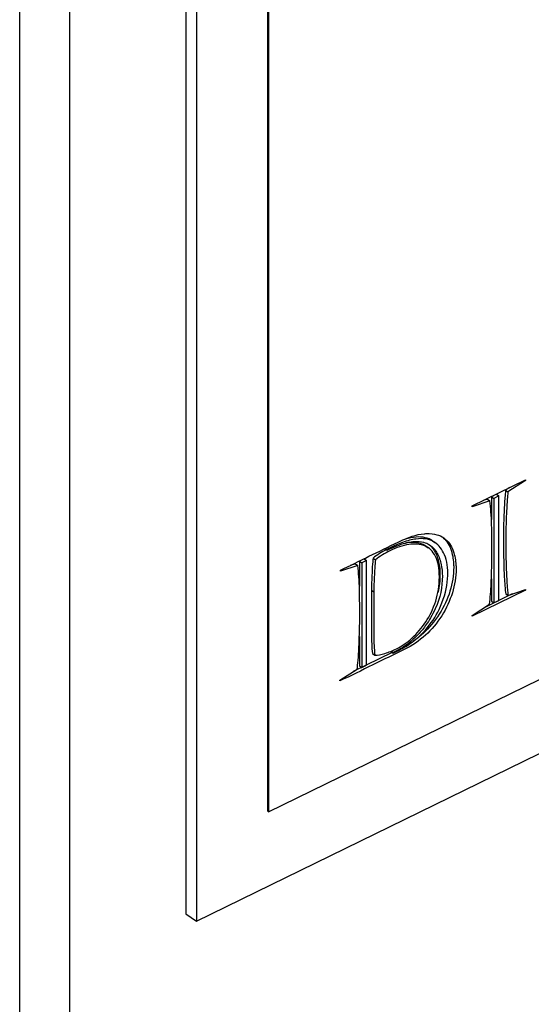
# Model space of a CAD drawing. Units: millimetres. Extents: x 63948 to 68653, y 2142 to 6138.
# Drawn here: x 67844 to 67871, y 2706 to 2759 of the extents above; entities that cross this region are included whole.
import ezdxf

# ---------------------------------------------------------------- set-up
doc = ezdxf.new("R2010")
doc.units = ezdxf.units.MM
doc.header["$LTSCALE"] = 15

msp = doc.modelspace()

# ---------------------------------------------------------------- linework, layer by layer
for p, q in [((67843.697, 2173.864), (67843.697, 2897.28)), ((67846.403, 2173.799), (67846.403, 2897.215)), ((67852.663, 2890.067), (67852.663, 2710.438)), ((67853.245, 2889.67), (67853.245, 2710.041)), ((67857.062, 2783.349), (67857.062, 2715.988)), ((67857.126, 2783.305), (67857.126, 2715.944)), ((67857.126, 2715.944), (67925.831, 2749.508)), ((67853.245, 2710.041), (67929.583, 2747.335)), ((67868.121, 2732.449), (67870.995, 2733.853)), ((67870.995, 2733.809), (67870.046, 2733.202)), ((67870.958, 2733.834), (67870.995, 2733.809)), ((67870.995, 2733.853), (67870.995, 2733.809)), ((67870.15, 2733.44), (67869.917, 2733.291)), ((67869.917, 2733.291), (67870.046, 2733.202)), ((67868.938, 2732.812), (67868.705, 2732.734)), ((67868.938, 2732.812), (67869.067, 2732.724)), ((67869.42, 2733.072), (67869.153, 2732.941)), ((67869.153, 2732.941), (67869.153, 2731.712)), ((67869.153, 2732.941), (67869.282, 2732.853)), ((67869.549, 2732.983), (67869.282, 2732.853)), ((67869.282, 2732.853), (67869.282, 2727.217)), ((67869.42, 2733.072), (67869.549, 2732.983)), ((67869.549, 2727.348), (67869.549, 2732.983)), ((67869.067, 2732.724), (67868.121, 2732.405)), ((67868.121, 2732.405), (67868.121, 2732.449)), ((67863.405, 2730.145), (67863.527, 2730.062)), ((67863.439, 2730.161), (67863.527, 2730.101)), ((67863.527, 2730.101), (67863.527, 2730.062)), ((67865.613, 2730.275), (67865.742, 2730.187)), ((67865.971, 2730.563), (67866.1, 2730.475)), ((67862.289, 2729.588), (67862.026, 2729.46)), ((67862.289, 2729.588), (67862.419, 2729.5)), ((67862.771, 2729.633), (67862.901, 2729.545)), ((67861.944, 2729.232), (67861.002, 2728.927)), ((67861.815, 2729.321), (67861.528, 2729.228)), ((67861.815, 2729.321), (67861.944, 2729.232)), ((67862.026, 2729.46), (67862.026, 2728.116)), ((67862.026, 2729.46), (67862.155, 2729.371)), ((67862.419, 2729.5), (67862.155, 2729.371)), ((67862.155, 2729.371), (67862.155, 2723.732)), ((67862.419, 2723.86), (67862.419, 2729.5)), ((67861.002, 2728.927), (67861.002, 2728.971)), ((67869.153, 2728.508), (67869.153, 2727.305)), ((67862.679, 2727.898), (67862.808, 2727.81)), ((67870.995, 2727.891), (67868.121, 2726.488)), ((67870.279, 2727.693), (67868.79, 2726.966)), ((67869.924, 2727.706), (67870.053, 2727.618)), ((67870.053, 2727.618), (67870.995, 2727.931)), ((67870.956, 2727.918), (67870.995, 2727.891)), ((67870.995, 2727.931), (67870.995, 2727.891)), ((67868.121, 2726.527), (67869.048, 2727.135)), ((67869.153, 2727.305), (67869.282, 2727.217)), ((67869.282, 2727.217), (67869.549, 2727.348)), ((67868.121, 2726.488), (67868.121, 2726.527)), ((67862.026, 2725.395), (67862.026, 2723.82)), ((67863.805, 2724.53), (67861.701, 2723.502)), ((67862.731, 2724.485), (67862.86, 2724.397)), ((67863.717, 2724.594), (67863.717, 2724.59)), ((67863.717, 2724.59), (67863.846, 2724.502)), ((67863.75, 2724.607), (67863.846, 2724.542)), ((67863.846, 2724.542), (67863.846, 2724.502)), ((67862.026, 2723.82), (67862.155, 2723.732)), ((67862.155, 2723.732), (67862.419, 2723.86)), ((67860.98, 2723.038), (67861.903, 2723.632)), ((67860.98, 2722.999), (67860.98, 2723.038)), ((67857.062, 2715.988), (67857.126, 2715.944)), ((67852.663, 2710.438), (67853.245, 2710.041))]:
    msp.add_line(p, q)
for points, knots in [([(67869.917, 2733.291), (67869.887, 2733.008), (67869.868, 2732.759), (67869.857, 2732.548), (67869.846, 2732.333), (67869.831, 2732.053), (67869.82, 2731.756), (67869.81, 2731.465), (67869.806, 2731.165), (67869.806, 2730.896), (67869.806, 2730.643), (67869.806, 2730.41), (67869.806, 2730.199), (67869.806, 2730.132), (67869.806, 2730.071), (67869.806, 2730), (67869.806, 2729.87), (67869.813, 2729.574), (67869.822, 2729.276), (67869.822, 2729.249), (67869.823, 2729.223), (67869.824, 2729.196), (67869.834, 2728.879), (67869.848, 2728.545), (67869.869, 2728.266), (67869.883, 2728.074), (67869.894, 2727.959), (67869.902, 2727.881), (67869.909, 2727.818), (67869.915, 2727.766), (67869.924, 2727.706)], [0.6914811, 0.6914811, 0.6914811, 0.6914811, 0.7250452, 0.7250452, 0.7250452, 0.7611431, 0.7611431, 0.7611431, 0.799702, 0.799702, 0.799702, 0.8337073, 0.8337073, 0.8337073, 0.8446703, 0.8446703, 0.8446703, 0.877452, 0.877452, 0.877452, 0.8804223, 0.8804223, 0.8804223, 0.9206949, 0.9206949, 0.9206949, 0.9375784, 0.9375784, 0.9375784, 0.950965, 0.950965, 0.950965, 0.950965]), ([(67870.046, 2733.202), (67870.016, 2732.919), (67869.998, 2732.671), (67869.987, 2732.46), (67869.976, 2732.245), (67869.96, 2731.965), (67869.95, 2731.668), (67869.939, 2731.377), (67869.935, 2731.077), (67869.935, 2730.808), (67869.935, 2730.555), (67869.935, 2730.322), (67869.935, 2730.111), (67869.935, 2730.044), (67869.935, 2729.983), (67869.935, 2729.912), (67869.935, 2729.781), (67869.942, 2729.486), (67869.951, 2729.188), (67869.952, 2729.161), (67869.952, 2729.135), (67869.953, 2729.108), (67869.963, 2728.791), (67869.977, 2728.456), (67869.998, 2728.178), (67870.012, 2727.986), (67870.023, 2727.871), (67870.031, 2727.792), (67870.038, 2727.73), (67870.044, 2727.677), (67870.053, 2727.618)], [0.6914811, 0.6914811, 0.6914811, 0.6914811, 0.7250452, 0.7250452, 0.7250452, 0.7611431, 0.7611431, 0.7611431, 0.799702, 0.799702, 0.799702, 0.8337073, 0.8337073, 0.8337073, 0.8446703, 0.8446703, 0.8446703, 0.877452, 0.877452, 0.877452, 0.8804223, 0.8804223, 0.8804223, 0.9206949, 0.9206949, 0.9206949, 0.9375784, 0.9375784, 0.9375784, 0.950965, 0.950965, 0.950965, 0.950965]), ([(67869.048, 2727.135), (67869.09, 2727.468), (67869.121, 2727.86), (67869.142, 2728.279), (67869.145, 2728.322), (67869.147, 2728.365), (67869.149, 2728.409), (67869.169, 2728.86), (67869.178, 2729.378), (67869.178, 2729.828), (67869.178, 2730.048), (67869.178, 2730.261), (67869.178, 2730.514), (67869.178, 2730.847), (67869.173, 2731.135), (67869.166, 2731.382), (67869.148, 2731.94), (67869.119, 2732.339), (67869.067, 2732.724)], [0.1908632, 0.1908632, 0.1908632, 0.1908632, 0.2438139, 0.2438139, 0.2438139, 0.2492568, 0.2492568, 0.2492568, 0.3128407, 0.3128407, 0.3128407, 0.3432511, 0.3432511, 0.3432511, 0.3759253, 0.3759253, 0.3759253, 0.4500488, 0.4500488, 0.4500488, 0.4500488]), ([(67861.002, 2728.971), (67862.028, 2729.472), (67863.053, 2729.973), (67864.128, 2730.498), (67864.686, 2730.77), (67865.095, 2730.906), (67865.517, 2730.944), (67865.549, 2730.947), (67865.582, 2730.949), (67865.615, 2730.951), (67865.869, 2730.961), (67866.058, 2730.935), (67866.207, 2730.894), (67866.344, 2730.856), (67866.462, 2730.806), (67866.583, 2730.717), (67866.814, 2730.548), (67866.985, 2730.325), (67867.091, 2730.018), (67867.181, 2729.753), (67867.224, 2729.518), (67867.241, 2729.249), (67867.244, 2729.186), (67867.247, 2729.12), (67867.247, 2729.051), (67867.247, 2728.622), (67867.18, 2728.193), (67867.046, 2727.759), (67866.914, 2727.329), (67866.728, 2726.923), (67866.472, 2726.522), (67866.208, 2726.112), (67865.926, 2725.775), (67865.593, 2725.47), (67865.264, 2725.17), (67864.865, 2724.897), (67864.477, 2724.707), (67863.367, 2724.165), (67862.14, 2723.565), (67860.98, 2722.999)], [0, 0, 0, 0, 0.1340916, 0.1340916, 0.1340916, 0.1946692, 0.1946692, 0.1946692, 0.199386, 0.199386, 0.199386, 0.2260028, 0.2260028, 0.2260028, 0.2505579, 0.2505579, 0.2505579, 0.297456, 0.297456, 0.297456, 0.3314166, 0.3314166, 0.3314166, 0.3394446, 0.3394446, 0.3394446, 0.3888582, 0.3888582, 0.3888582, 0.4378055, 0.4378055, 0.4378055, 0.4850853, 0.4850853, 0.4850853, 0.5350477, 0.5350477, 0.5350477, 0.6866495, 0.6866495, 0.6866495, 0.6866495]), ([(67863.846, 2724.502), (67863.94, 2724.548), (67864.034, 2724.594), (67864.135, 2724.643), (67864.414, 2724.779), (67864.654, 2724.928), (67864.874, 2725.091), (67865.123, 2725.275), (67865.349, 2725.479), (67865.57, 2725.729), (67865.902, 2726.103), (67866.138, 2726.462), (67866.33, 2726.861), (67866.386, 2726.977), (67866.438, 2727.098), (67866.486, 2727.224), (67866.683, 2727.737), (67866.782, 2728.209), (67866.796, 2728.686), (67866.797, 2728.724), (67866.798, 2728.762), (67866.798, 2728.8), (67866.798, 2729.252), (67866.724, 2729.624), (67866.575, 2729.909), (67866.428, 2730.192), (67866.244, 2730.399), (67866.019, 2730.525), (67865.768, 2730.667), (67865.457, 2730.711), (67865.082, 2730.66), (67864.86, 2730.63), (67864.616, 2730.567), (67864.349, 2730.469), (67864.176, 2730.405), (67863.993, 2730.327), (67863.8, 2730.234), (67863.786, 2730.227), (67863.772, 2730.221), (67863.757, 2730.213), (67863.685, 2730.178), (67863.599, 2730.136), (67863.527, 2730.101)], [0.4858026, 0.4858026, 0.4858026, 0.4858026, 0.5012357, 0.5012357, 0.5012357, 0.5393762, 0.5393762, 0.5393762, 0.5825211, 0.5825211, 0.5825211, 0.6408328, 0.6408328, 0.6408328, 0.6578193, 0.6578193, 0.6578193, 0.7236417, 0.7236417, 0.7236417, 0.7288752, 0.7288752, 0.7288752, 0.791138, 0.791138, 0.791138, 0.8530828, 0.8530828, 0.8530828, 0.9206457, 0.9206457, 0.9206457, 0.96055, 0.96055, 0.96055, 0.9863374, 0.9863374, 0.9863374, 0.9882086, 0.9882086, 0.9882086, 1, 1, 1, 1]), ([(67865.971, 2730.563), (67865.945, 2730.581), (67865.918, 2730.598), (67865.89, 2730.613), (67865.639, 2730.755), (67865.328, 2730.799), (67864.952, 2730.749), (67864.77, 2730.724), (67864.571, 2730.676), (67864.357, 2730.605)], [0.8454497, 0.8454497, 0.8454497, 0.8454497, 0.8530828, 0.8530828, 0.8530828, 0.9206457, 0.9206457, 0.9206457, 0.9535837, 0.9535837, 0.9535837, 0.9535837]), ([(67866.491, 2730.777), (67866.703, 2730.612), (67866.862, 2730.396), (67866.962, 2730.106), (67867.052, 2729.841), (67867.095, 2729.606), (67867.111, 2729.338), (67867.115, 2729.274), (67867.117, 2729.208), (67867.117, 2729.139), (67867.117, 2728.71), (67867.051, 2728.281), (67866.917, 2727.847), (67866.785, 2727.417), (67866.599, 2727.011), (67866.342, 2726.611), (67866.079, 2726.201), (67865.797, 2725.863), (67865.464, 2725.558), (67865.307, 2725.415), (67865.134, 2725.278), (67864.954, 2725.153)], [0.2531407, 0.2531407, 0.2531407, 0.2531407, 0.297456, 0.297456, 0.297456, 0.3314166, 0.3314166, 0.3314166, 0.3394446, 0.3394446, 0.3394446, 0.3888582, 0.3888582, 0.3888582, 0.4378055, 0.4378055, 0.4378055, 0.4850853, 0.4850853, 0.4850853, 0.508913, 0.508913, 0.508913, 0.508913]), ([(67862.86, 2724.397), (67863.023, 2724.393), (67863.205, 2724.423), (67863.409, 2724.487), (67863.617, 2724.552), (67863.82, 2724.628), (67864.31, 2724.867), (67864.588, 2725.063), (67864.866, 2725.314), (67865.141, 2725.562), (67865.389, 2725.851), (67865.834, 2726.52), (67866.012, 2726.893), (67866.279, 2727.721), (67866.345, 2728.154), (67866.345, 2729.074), (67866.275, 2729.449), (67865.993, 2730.001), (67865.797, 2730.191), (67865.548, 2730.291), (67865.302, 2730.391), (67865.014, 2730.411), (67864.369, 2730.31), (67864.032, 2730.197), (67863.39, 2729.883), (67863.131, 2729.721), (67862.901, 2729.545)], [0.216966, 0.216966, 0.216966, 0.216966, 0.2557862, 0.2557862, 0.2557862, 0.2974119, 0.2974119, 0.3556879, 0.3556879, 0.3556879, 0.4240998, 0.4240998, 0.4925116, 0.4925116, 0.5609234, 0.5609234, 0.6329677, 0.6329677, 0.705012, 0.705012, 0.705012, 0.7721752, 0.7721752, 0.8393384, 0.8393384, 0.8932089, 0.8932089, 0.8932089, 0.8932089]), ([(67863.527, 2730.062), (67863.894, 2730.241), (67864.224, 2730.366), (67864.517, 2730.442), (67864.797, 2730.514), (67865.037, 2730.548), (67865.255, 2730.525), (67865.436, 2730.506), (67865.55, 2730.474), (67865.66, 2730.427), (67865.696, 2730.412), (67865.732, 2730.395), (67865.771, 2730.372), (67865.903, 2730.295), (67866.015, 2730.194), (67866.11, 2730.07), (67866.126, 2730.049), (67866.141, 2730.028), (67866.156, 2730.005), (67866.257, 2729.858), (67866.35, 2729.656), (67866.409, 2729.434), (67866.469, 2729.206), (67866.505, 2728.954), (67866.505, 2728.672), (67866.505, 2728.066), (67866.401, 2727.493), (67866.123, 2726.895), (67865.954, 2726.533), (67865.793, 2726.263), (67865.636, 2726.038), (67865.504, 2725.849), (67865.368, 2725.679), (67865.189, 2725.495), (67864.822, 2725.12), (67864.477, 2724.85), (67864.135, 2724.683), (67864.03, 2724.632), (67863.948, 2724.591), (67863.846, 2724.542)], [0.0020344, 0.0020344, 0.0020344, 0.0020344, 0.0509074, 0.0509074, 0.0509074, 0.0975413, 0.0975413, 0.0975413, 0.1255609, 0.1255609, 0.1255609, 0.1348153, 0.1348153, 0.1348153, 0.1658903, 0.1658903, 0.1658903, 0.1711094, 0.1711094, 0.1711094, 0.2088923, 0.2088923, 0.2088923, 0.2480105, 0.2480105, 0.2480105, 0.3323527, 0.3323527, 0.3323527, 0.3701776, 0.3701776, 0.3701776, 0.4020605, 0.4020605, 0.4020605, 0.4670881, 0.4670881, 0.4670881, 0.4837682, 0.4837682, 0.4837682, 0.4837682]), ([(67865.613, 2730.275), (67865.553, 2730.317), (67865.488, 2730.352), (67865.419, 2730.379), (67865.172, 2730.479), (67864.885, 2730.499), (67864.545, 2730.446), (67864.527, 2730.443), (67864.509, 2730.44)], [0.68507579, 0.68507579, 0.68507579, 0.68507579, 0.70501204, 0.70501204, 0.70501204, 0.77217523, 0.77217523, 0.77590601, 0.77590601, 0.77590601, 0.77590601]), ([(67865.772, 2730.372), (67865.849, 2730.31), (67865.918, 2730.239), (67865.981, 2730.158), (67865.997, 2730.137), (67866.012, 2730.116), (67866.027, 2730.093), (67866.128, 2729.946), (67866.221, 2729.744), (67866.279, 2729.523), (67866.34, 2729.294), (67866.376, 2729.042), (67866.376, 2728.761), (67866.376, 2728.424), (67866.344, 2728.098), (67866.268, 2727.773)], [0.1455683, 0.1455683, 0.1455683, 0.1455683, 0.1658903, 0.1658903, 0.1658903, 0.1711094, 0.1711094, 0.1711094, 0.2088923, 0.2088923, 0.2088923, 0.2480105, 0.2480105, 0.2480105, 0.2947748, 0.2947748, 0.2947748, 0.2947748]), ([(67862.771, 2729.633), (67862.756, 2729.512), (67862.741, 2729.351), (67862.727, 2729.167), (67862.715, 2729.003), (67862.704, 2728.728), (67862.694, 2728.477), (67862.682, 2728.214), (67862.679, 2728.021), (67862.679, 2727.898)], [0.8932089, 0.8932089, 0.8932089, 0.8932089, 0.9232064, 0.9232064, 0.9232064, 0.960693, 0.960693, 0.960693, 1, 1, 1, 1]), ([(67862.901, 2729.545), (67862.885, 2729.423), (67862.87, 2729.263), (67862.856, 2729.079), (67862.844, 2728.915), (67862.833, 2728.64), (67862.823, 2728.389), (67862.812, 2728.125), (67862.808, 2727.933), (67862.808, 2727.81)], [0.8932089, 0.8932089, 0.8932089, 0.8932089, 0.9232064, 0.9232064, 0.9232064, 0.960693, 0.960693, 0.960693, 1, 1, 1, 1]), ([(67861.903, 2723.632), (67861.945, 2723.886), (67861.982, 2724.296), (67862.003, 2724.827), (67862.023, 2725.313), (67862.044, 2725.772), (67862.044, 2726.104), (67862.044, 2726.366), (67862.044, 2726.573), (67862.044, 2726.769), (67862.044, 2726.893), (67862.044, 2727.018), (67862.044, 2727.167), (67862.044, 2727.44), (67862.04, 2727.696), (67862.033, 2727.928), (67862.018, 2728.417), (67861.99, 2728.83), (67861.944, 2729.232)], [0.7289187, 0.7289187, 0.7289187, 0.7289187, 0.7766306, 0.7766306, 0.7766306, 0.8246094, 0.8246094, 0.8246094, 0.8520964, 0.8520964, 0.8520964, 0.8693543, 0.8693543, 0.8693543, 0.8975047, 0.8975047, 0.8975047, 0.9566986, 0.9566986, 0.9566986, 0.9566986]), ([(67862.679, 2727.898), (67862.679, 2727.105), (67862.679, 2726.312), (67862.679, 2725.523), (67862.679, 2725.177), (67862.697, 2724.824), (67862.731, 2724.485)], [0, 0, 0, 0, 0.150076, 0.150076, 0.150076, 0.216966, 0.216966, 0.216966, 0.216966]), ([(67862.808, 2727.81), (67862.808, 2727.017), (67862.808, 2726.224), (67862.808, 2725.435), (67862.808, 2725.089), (67862.827, 2724.736), (67862.86, 2724.397)], [0, 0, 0, 0, 0.150076, 0.150076, 0.150076, 0.216966, 0.216966, 0.216966, 0.216966])]:
    msp.add_open_spline(points, degree=3, knots=knots)
msp.add_open_spline([(67863.493, 2730.085), (67863.229, 2729.951), (67862.987, 2729.798), (67862.771, 2729.633)], degree=3)

doc.saveas('drawing.dxf')
